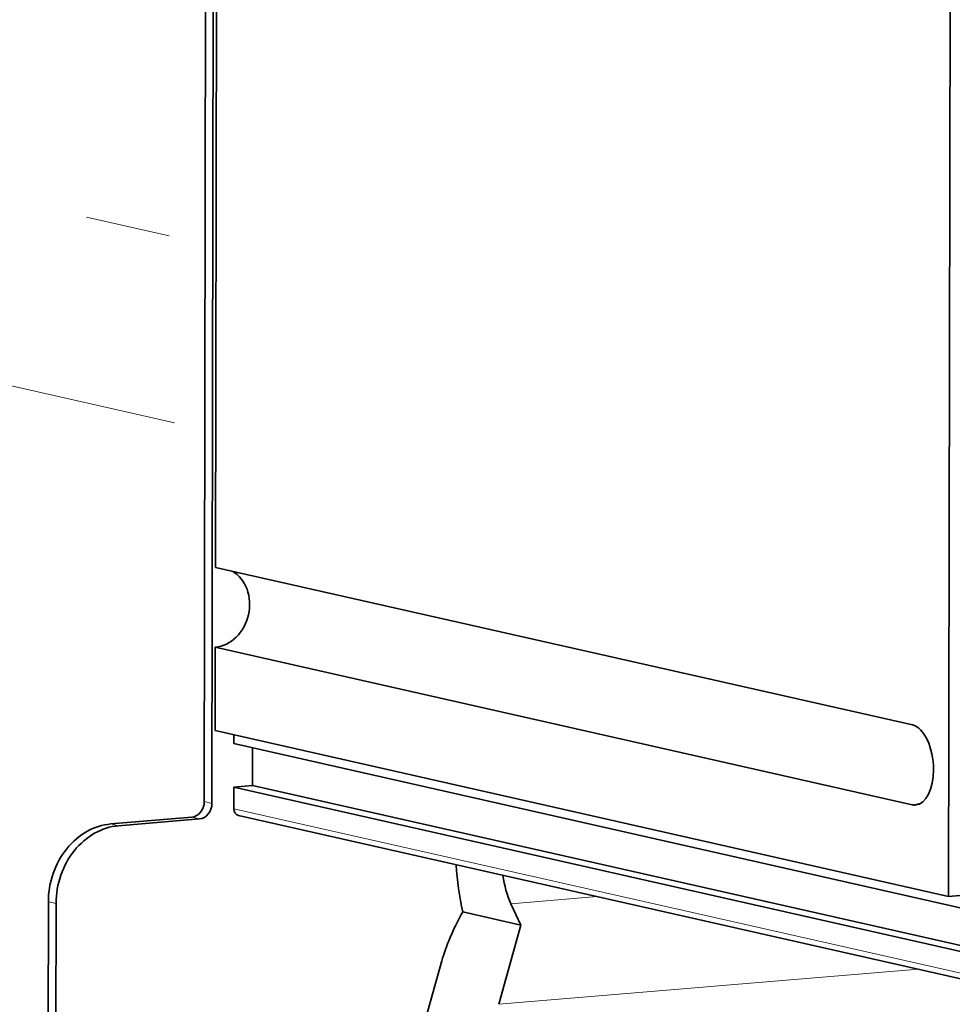
# Model space of a CAD drawing. Extents: x 0 to 420, y 0 to 297.
# Drawn here: x 267 to 281, y 100 to 114 of the extents above; entities that cross this region are included whole.
import ezdxf

# ---------------------------------------------------------------- set-up
doc = ezdxf.new("R2010")
doc.units = 0
doc.linetypes.add('DASHDOT', pattern=[18.5, 12, -3, 0.5, -3])
doc.layers.get('0').update_dxf_attribs({"lineweight": 13})

# ---------------------------------------------------------------- blocks, each defined once
blk = doc.blocks.new('BLOCK4533')
at = {"color": 7, "lineweight": 35}
for p, q in [((-102.757, 37.788), (-102.843, -17.179)), ((-103.605, -33.172), (-103.508, 28.925)), ((-103.081, -33.291), (-102.984, 28.807)), ((-52.658, 26.467), (-52.761, -39.642)), ((-55.235, -27.937), (-102.843, -17.179)), ((-55.244, -33.384), (-102.851, -22.626)), ((-52.761, -39.642), (-102.86, -28.321)), ((-101.585, -29.204), (-51.485, -40.525)), ((-101.589, -32.176), (-48.605, -44.148)), ((-100.312, -32.069), (-47.328, -44.042)), ((-101.276, -34.113), (-48.554, -46.027))]:
    blk.add_line(p, q, dxfattribs=at)
at = {"color": 7, "lineweight": 35, "ltscale": 0.142369}
blk.add_line((-102.851, -22.626), (-102.86, -28.321), dxfattribs=at)
at = {"color": 7, "lineweight": 35, "ltscale": 0.014877}
blk.add_line((-101.585, -29.204), (-101.584, -28.609), dxfattribs=at)
at = {"color": 7, "lineweight": 35, "ltscale": 0.064397}
blk.add_line((-100.308, -29.493), (-100.312, -32.069), dxfattribs=at)
at = {"color": 7, "lineweight": 35, "ltscale": 0.03714}
blk.add_line((-101.589, -32.176), (-101.591, -33.661), dxfattribs=at)
at = {"color": 7, "lineweight": 35, "ltscale": 0.032037}
for p, q in [((-101.589, -32.176), (-100.312, -32.069)), ((-52.761, -39.642), (-51.484, -39.535))]:
    blk.add_line(p, q, dxfattribs=at)
at = {"color": 7, "lineweight": 13, "ltscale": 0.013446}
for p, q in [((-103.081, -33.291), (-103.605, -33.172)), ((-103.933, -34.352), (-104.458, -34.234)), ((-109.467, -34.815), (-109.992, -34.697)), ((-113.732, -40.124), (-114.256, -40.005))]:
    blk.add_line(p, q, dxfattribs=at)
at = {"color": 7, "lineweight": 35, "ltscale": 0.138828}
for p, q in [((-109.992, -34.697), (-104.458, -34.234)), ((-109.467, -34.815), (-103.933, -34.352))]:
    blk.add_line(p, q, dxfattribs=at)
at = {"color": 7, "lineweight": 13}
for p, q in [((-101.591, -33.661), (-48.869, -45.575)), ((-54.827, -44.609), (-83.478, -47.007))]:
    blk.add_line(p, q, dxfattribs=at)
at = {"color": 7, "lineweight": 13, "ltscale": 0.147559}
blk.add_line((-76.779, -39.649), (-82.661, -40.141), dxfattribs=at)
at = {"color": 7, "lineweight": 35, "ltscale": 0.408536}
for p, q in [((-114.282, -56.347), (-114.256, -40.005)), ((-113.757, -56.465), (-113.732, -40.124))]:
    blk.add_line(p, q, dxfattribs=at)
at = {"color": 7, "lineweight": 35, "ltscale": 0.040283}
blk.add_line((-82.661, -40.141), (-81.973, -41.598), dxfattribs=at)
at = {"color": 7, "lineweight": 35, "ltscale": 0.102019}
blk.add_line((-85.954, -40.699), (-81.973, -41.598), dxfattribs=at)
at = {"color": 7, "lineweight": 35, "ltscale": 0.140351}
blk.add_line((-83.478, -47.007), (-81.973, -41.598), dxfattribs=at)
at = {"color": 7, "lineweight": 35, "ltscale": 0.180598}
blk.add_line((-87.386, -44.048), (-89.322, -51.008), dxfattribs=at)
at = {"color": 7, "lineweight": 35}
blk.add_arc((-55.072, -32.637), 0.766, 257.06668, 274.6486, dxfattribs=at)
for centre, major_axis, ratio, start_param, end_param in [((-102.847, -19.903), (-0.606, -2.682), 0.843057, 0.260068, 2.881881), ((-55.24, -30.66), (0.229, -2.74), 0.519739, 1.408199, 2.978995), ((-55.24, -30.66), (0.229, -2.74), 0.519739, 0, 1.408199), ((-104.457, -33.243), (0.22, 0.975), 0.843057, 3.401661, 4.972457), ((-103.932, -33.362), (0.22, 0.975), 0.843057, 3.401661, 4.972457), ((-101.166, -33.626), (-0.11, -0.488), 0.843057, 4.972457, 6.283088), ((-110, -39.649), (1.102, 4.877), 0.843057, 0.260068, 1.830865), ((-109.475, -39.767), (1.102, 4.877), 0.843057, 0.260068, 1.830865), ((-81.172, -37.675), (-0.834, 9.965), 0.519739, 1.507396, 1.83532), ((-81.172, -37.675), (-0.334, 3.986), 0.519739, 1.6583, 2.193597), ((-77.651, -37.383), (-9.378, -10.182), 0.343113, 5.334193, 5.69259)]:
    blk.add_ellipse(centre, major_axis=major_axis, ratio=ratio, start_param=start_param, end_param=end_param, dxfattribs=at)
at = {"color": 7, "lineweight": 13}
blk.add_ellipse((-55.24, -30.66), major_axis=(0.606, 2.682), ratio=0.843057, start_param=3.401661, end_param=3.704738, dxfattribs=at)

msp = doc.modelspace()

# ---------------------------------------------------------------- linework, layer by layer
at = {"color": 7, "linetype": 'DASHDOT', "lineweight": 13, "ltscale": 0.424002}
msp.add_line((252.8528, 114.937), (269.3958, 111.1988), dxfattribs=at)
at = {"color": 7, "linetype": 'DASHDOT', "lineweight": 13}
msp.add_line((244.102, 114.1285), (269.4784, 108.3942), dxfattribs=at)

# ---------------------------------------------------------------- block references
at = {"lineweight": 0, "xscale": 0.22, "yscale": 0.22, "zscale": 0.22}
msp.add_blockref('BLOCK4533', (292.7184, 110.0011), dxfattribs=at)

doc.saveas('drawing.dxf')
